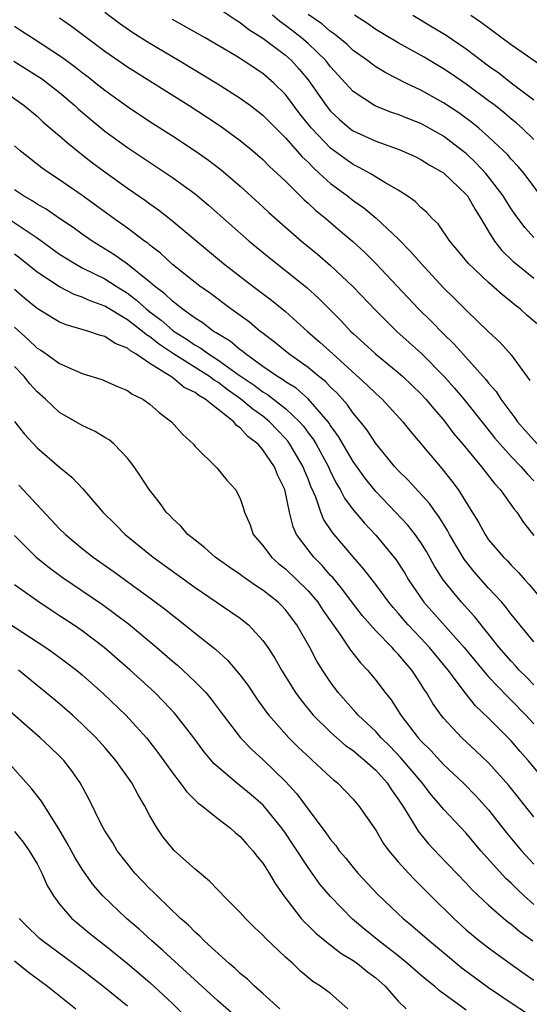
# Model space of a CAD drawing. Units: inches. Extents: x 2616000 to 2619000, y 1518000 to 1521000.
# Drawn here: x 2616877 to 2616923, y 1518813 to 1518901 of the extents above; entities that cross this region are included whole.
import ezdxf

# ---------------------------------------------------------------- set-up
doc = ezdxf.new("R2010")
doc.units = ezdxf.units.IN
doc.header["$MEASUREMENT"] = 0
doc.layers.add('LD26161518_2ft', color=254, linetype='Continuous')

msp = doc.modelspace()

# ---------------------------------------------------------------- linework, layer by layer
at = {"layer": 'LD26161518_2ft'}
for points, elevation in [([(2616885, 1518901.284), (2616886.299, 1518900.299), (2616887.489, 1518899.489), (2616889, 1518898.543), (2616891.594, 1518897), (2616894.955, 1518894.955), (2616897, 1518893.659), (2616897.906, 1518893), (2616899, 1518892.152), (2616901, 1518890.155), (2616902.474, 1518888.474), (2616903, 1518887.986), (2616903.476, 1518887.475), (2616904.025, 1518887), (2616905, 1518886.103), (2616906.491, 1518885), (2616907, 1518884.596), (2616907.944, 1518883.944), (2616909.042, 1518883.042), (2616911, 1518881.19), (2616912.087, 1518880.087), (2616913.009, 1518879), (2616915, 1518876.861), (2616915.95, 1518875.95), (2616917, 1518874.892), (2616919, 1518872.971), (2616920.03, 1518872.03), (2616921, 1518870.918), (2616922.656, 1518868.656)], 8162), ([(2616895, 1518901.661), (2616896.603, 1518900.603), (2616897, 1518900.373), (2616897.751, 1518899.751), (2616899, 1518898.987), (2616901, 1518897.468), (2616901.532, 1518897), (2616902.228, 1518896.228), (2616903, 1518895.289), (2616903.223, 1518895), (2616904.596, 1518893), (2616905, 1518892.504), (2616905.777, 1518891.777), (2616906.863, 1518890.863), (2616907, 1518890.763), (2616909, 1518889.839), (2616911, 1518889.142), (2616911.351, 1518889), (2616912.488, 1518888.488), (2616913, 1518888.23), (2616913.742, 1518887.742), (2616915, 1518887.031), (2616917, 1518885.137), (2616917.113, 1518885), (2616917.793, 1518883.793), (2616918.319, 1518883), (2616919, 1518881.854), (2616919.53, 1518881), (2616920.173, 1518880.173), (2616921.184, 1518879.184), (2616921.399, 1518879), (2616923, 1518877.706)], 8158), ([(2616923, 1518881.316), (2616922.19, 1518882.19), (2616921.347, 1518883.347), (2616921, 1518883.853), (2616920.551, 1518884.551), (2616920.286, 1518885), (2616919, 1518886.682), (2616918.738, 1518887), (2616917.906, 1518887.906), (2616917, 1518888.745), (2616916.69, 1518889), (2616915, 1518890.285), (2616913.27, 1518891.27), (2616913, 1518891.418), (2616911.852, 1518891.852), (2616911, 1518892.208), (2616910.401, 1518892.401), (2616909, 1518892.944), (2616908.895, 1518893), (2616907, 1518894.241), (2616905, 1518896.437), (2616904.57, 1518897), (2616903, 1518898.493), (2616902.422, 1518899), (2616901.629, 1518899.629), (2616901, 1518900.109), (2616900.471, 1518900.471), (2616899.859, 1518901)], 8156), ([(2616924.216, 1518884.216), (2616922.135, 1518887), (2616921.611, 1518887.611), (2616921, 1518888.261), (2616920.663, 1518888.663), (2616920.322, 1518889), (2616919, 1518890.241), (2616918.138, 1518891), (2616917.51, 1518891.511), (2616916.354, 1518892.354), (2616915, 1518893.256), (2616913, 1518894.378), (2616911.675, 1518895), (2616909.895, 1518895.895), (2616909, 1518896.442), (2616908.67, 1518896.67), (2616908.268, 1518897), (2616907, 1518897.894), (2616906.43, 1518898.43), (2616905.337, 1518899.336), (2616905, 1518899.557), (2616904.233, 1518900.233), (2616903, 1518901.081)], 8154), ([(2616923, 1518890.008), (2616921.961, 1518891), (2616921.456, 1518891.456), (2616921, 1518891.821), (2616920.365, 1518892.365), (2616919.564, 1518893), (2616919, 1518893.43), (2616917, 1518894.891), (2616915.755, 1518895.755), (2616915, 1518896.271), (2616913.296, 1518897.296), (2616911, 1518898.564), (2616909.462, 1518899.462), (2616909, 1518899.749), (2616908.267, 1518900.267), (2616907.133, 1518901)], 8152), ([(2616912.283, 1518901), (2616913.992, 1518899.992), (2616915.237, 1518899.237), (2616917, 1518898.038), (2616919, 1518896.535), (2616919.894, 1518895.894), (2616921, 1518895.025), (2616923, 1518893.512)], 8150), ([(2616917.431, 1518901), (2616918.365, 1518900.366), (2616921, 1518898.404), (2616924.189, 1518896.188)], 8148), ([(2616881, 1518900.786), (2616882.047, 1518900.047), (2616885, 1518897.826), (2616887, 1518896.44), (2616892.465, 1518893), (2616894.007, 1518892.007), (2616895.215, 1518891.215), (2616897, 1518889.92), (2616898.109, 1518889), (2616899, 1518888.219), (2616899.602, 1518887.602), (2616900.263, 1518887), (2616901, 1518886.3), (2616902.662, 1518884.662), (2616903, 1518884.372), (2616903.702, 1518883.702), (2616904.567, 1518883), (2616905.885, 1518881.885), (2616906.956, 1518880.955), (2616908.004, 1518880.003), (2616909.007, 1518879.007), (2616912.799, 1518875), (2616913.913, 1518873.913), (2616915, 1518872.774), (2616915.909, 1518871.909), (2616916.705, 1518871), (2616918.751, 1518868.75), (2616919, 1518868.42), (2616919.665, 1518867.665), (2616920.083, 1518867), (2616921.332, 1518865.332), (2616921.554, 1518865), (2616922.221, 1518864.221), (2616923.321, 1518863)], 8164), ([(2616924.092, 1518873), (2616922.42, 1518874.42), (2616921.793, 1518875), (2616921.337, 1518875.337), (2616921, 1518875.626), (2616920.225, 1518876.225), (2616919, 1518877.322), (2616917.216, 1518879), (2616916.22, 1518880.22), (2616915.559, 1518881), (2616914.517, 1518882.517), (2616914.009, 1518883), (2616913.528, 1518883.528), (2616913, 1518883.965), (2616912.493, 1518884.493), (2616911.778, 1518885), (2616911, 1518885.505), (2616909.803, 1518886.197), (2616908.507, 1518887), (2616907.531, 1518887.531), (2616907, 1518887.778), (2616906.279, 1518888.279), (2616905, 1518889.244), (2616903.322, 1518891), (2616903.174, 1518891.175), (2616902.277, 1518892.278), (2616901, 1518893.98), (2616899.967, 1518895), (2616899, 1518895.835), (2616897.248, 1518897), (2616896.601, 1518897.399), (2616893.894, 1518899), (2616891, 1518900.632)], 8160), ([(2616877, 1518900.034), (2616877.637, 1518899.637), (2616878.59, 1518899), (2616881.263, 1518897.264), (2616882.41, 1518896.41), (2616883, 1518895.932), (2616883.534, 1518895.535), (2616884.209, 1518895), (2616885, 1518894.357), (2616887, 1518892.926), (2616889, 1518891.606), (2616891, 1518890.32), (2616893, 1518889.008), (2616894.18, 1518888.18), (2616895.314, 1518887.314), (2616897, 1518885.872), (2616899, 1518884.04), (2616899.533, 1518883.534), (2616901, 1518882.236), (2616902.435, 1518881), (2616903.839, 1518879.839), (2616905, 1518878.848), (2616906.975, 1518876.975), (2616909, 1518874.847), (2616910.88, 1518873), (2616913.044, 1518871.044), (2616915.052, 1518869), (2616915.975, 1518867.975), (2616916.789, 1518867), (2616918.653, 1518864.653), (2616919.551, 1518863.551), (2616920.024, 1518863), (2616921, 1518861.922), (2616921.885, 1518861), (2616922.397, 1518860.396), (2616923, 1518859.773)], 8166), ([(2616876.945, 1518896.945), (2616879, 1518895.647), (2616879.389, 1518895.389), (2616879.928, 1518895), (2616881, 1518894.151), (2616882.353, 1518893), (2616882.685, 1518892.685), (2616883.761, 1518891.761), (2616885, 1518890.741), (2616887, 1518889.286), (2616889.586, 1518887.586), (2616891, 1518886.637), (2616893, 1518885.176), (2616893.221, 1518885), (2616894.195, 1518884.195), (2616897.785, 1518881), (2616899.547, 1518879.547), (2616901, 1518878.407), (2616902.889, 1518876.889), (2616903.942, 1518875.942), (2616905.94, 1518873.94), (2616906.808, 1518873), (2616907, 1518872.817), (2616907.953, 1518871.953), (2616908.969, 1518871), (2616911, 1518869.361), (2616911.408, 1518869), (2616913, 1518867.48), (2616913.443, 1518867), (2616914.137, 1518866.138), (2616915, 1518865.151), (2616915.927, 1518863.927), (2616916.716, 1518863), (2616918.377, 1518861), (2616919.525, 1518859.525), (2616920.026, 1518859), (2616921.261, 1518857.262), (2616921.485, 1518857), (2616922.083, 1518856.083), (2616923, 1518854.925)], 8168), ([(2616875.017, 1518895.017), (2616877.859, 1518893), (2616879, 1518892.057), (2616879.548, 1518891.548), (2616881, 1518890.331), (2616881.693, 1518889.693), (2616882.806, 1518888.806), (2616883.927, 1518887.927), (2616885, 1518887.119), (2616887, 1518885.683), (2616888.594, 1518884.594), (2616889, 1518884.291), (2616889.762, 1518883.762), (2616890.893, 1518882.893), (2616895.525, 1518879), (2616898.126, 1518877), (2616899.766, 1518875.766), (2616901, 1518874.752), (2616902.949, 1518873), (2616904.051, 1518872.051), (2616905.189, 1518871), (2616908.248, 1518868.247), (2616909, 1518867.498), (2616909.568, 1518867), (2616911.409, 1518865), (2616912.106, 1518864.106), (2616914.848, 1518860.848), (2616915.741, 1518859.741), (2616916.295, 1518859), (2616917.548, 1518857), (2616918.098, 1518856.099), (2616918.679, 1518855), (2616919, 1518854.539), (2616920.307, 1518853), (2616920.661, 1518852.661), (2616921, 1518852.291), (2616921.649, 1518851.649), (2616922.204, 1518851), (2616922.587, 1518850.587), (2616925.566, 1518847)], 8170), ([(2616923, 1518845.508), (2616921, 1518847.954), (2616920.553, 1518848.553), (2616920.165, 1518849), (2616919, 1518850.269), (2616917.711, 1518851.711), (2616916.817, 1518852.817), (2616915.536, 1518855), (2616915.359, 1518855.359), (2616914.597, 1518856.597), (2616914.284, 1518857), (2616913.755, 1518857.755), (2616911.84, 1518859.84), (2616911, 1518860.675), (2616910.702, 1518861), (2616909, 1518863.059), (2616908.238, 1518864.238), (2616907.647, 1518865), (2616907, 1518865.766), (2616906.495, 1518866.496), (2616905.554, 1518867.554), (2616905, 1518868.069), (2616904.547, 1518868.548), (2616903.97, 1518869), (2616903, 1518869.802), (2616901.29, 1518871), (2616900.037, 1518872.037), (2616898.908, 1518872.908), (2616898.771, 1518873), (2616897.808, 1518873.808), (2616896.157, 1518875), (2616894.351, 1518876.351), (2616893.429, 1518877), (2616893, 1518877.332), (2616891, 1518878.934), (2616889.929, 1518879.929), (2616889, 1518880.633), (2616888.806, 1518880.806), (2616888.522, 1518881), (2616887, 1518882.151), (2616885.805, 1518883), (2616883, 1518885.052), (2616881, 1518886.439), (2616880.124, 1518887), (2616879.458, 1518887.458), (2616878.335, 1518888.335), (2616877.501, 1518889), (2616877, 1518889.429)], 8172), ([(2616923, 1518841.692), (2616922.362, 1518842.362), (2616921.716, 1518843), (2616921.383, 1518843.383), (2616921, 1518843.778), (2616919.932, 1518845), (2616917.74, 1518847.74), (2616916.588, 1518849), (2616914.984, 1518850.984), (2616914.213, 1518852.213), (2616913.493, 1518853.493), (2616913, 1518854.293), (2616912.504, 1518855), (2616911.839, 1518855.839), (2616910.762, 1518857), (2616909, 1518858.826), (2616908.029, 1518860.029), (2616907, 1518861.481), (2616905.7, 1518863.7), (2616905, 1518864.66), (2616904.873, 1518864.873), (2616904.775, 1518865), (2616903.021, 1518867.021), (2616901.957, 1518867.956), (2616901, 1518868.545), (2616900.742, 1518868.742), (2616900.294, 1518869), (2616899, 1518869.901), (2616897.451, 1518871), (2616897.215, 1518871.215), (2616897, 1518871.358), (2616896.121, 1518872.121), (2616895, 1518872.77), (2616894.869, 1518872.869), (2616894.632, 1518873), (2616893.725, 1518873.726), (2616893, 1518874.173), (2616891.847, 1518875), (2616891.392, 1518875.392), (2616891, 1518875.664), (2616890.328, 1518876.328), (2616889.412, 1518877), (2616889, 1518877.358), (2616887, 1518878.963), (2616885.812, 1518879.812), (2616883.877, 1518881), (2616883, 1518881.616), (2616882.202, 1518882.202), (2616880.984, 1518883), (2616879.814, 1518883.814), (2616879, 1518884.267), (2616878.566, 1518884.566), (2616877.8, 1518885), (2616877, 1518885.548)], 8174), ([(2616876.44, 1518883), (2616879, 1518881.28), (2616881, 1518879.855), (2616881.513, 1518879.513), (2616882.336, 1518879), (2616883, 1518878.637), (2616885, 1518877.645), (2616885.998, 1518877), (2616887, 1518876.382), (2616887.795, 1518875.795), (2616888.658, 1518875), (2616889, 1518874.731), (2616889.998, 1518873.998), (2616891, 1518873.121), (2616891.161, 1518873), (2616892.286, 1518872.287), (2616893, 1518871.787), (2616893.507, 1518871.506), (2616894.178, 1518871), (2616895, 1518870.491), (2616896.817, 1518869.184), (2616898.226, 1518868.226), (2616899, 1518867.65), (2616899.412, 1518867.412), (2616901, 1518866.182), (2616902.245, 1518865), (2616902.596, 1518864.596), (2616903, 1518864.026), (2616903.446, 1518863.446), (2616903.713, 1518863), (2616904.807, 1518861), (2616905, 1518860.57), (2616905.528, 1518859.528), (2616905.859, 1518859), (2616906.237, 1518858.237), (2616907, 1518857.204), (2616907.168, 1518857), (2616908.004, 1518856.004), (2616909, 1518854.948), (2616910.792, 1518852.792), (2616911.577, 1518851.578), (2616911.913, 1518851), (2616913.27, 1518849), (2616916.817, 1518845), (2616917.803, 1518843.803), (2616919, 1518842.403), (2616920.655, 1518840.655), (2616921, 1518840.333), (2616922.288, 1518839), (2616923, 1518838.227)], 8176), ([(2616924.146, 1518833), (2616922.514, 1518835), (2616921.792, 1518835.792), (2616921, 1518836.73), (2616919, 1518838.752), (2616917.843, 1518839.843), (2616916.953, 1518840.953), (2616915.401, 1518843), (2616914.315, 1518844.315), (2616913.774, 1518845), (2616913, 1518845.834), (2616911.881, 1518847), (2616911.467, 1518847.467), (2616911, 1518848.031), (2616910.535, 1518848.535), (2616910.154, 1518849), (2616909, 1518850.574), (2616907.952, 1518851.952), (2616907, 1518853.038), (2616905.176, 1518855.176), (2616904.379, 1518856.379), (2616904.132, 1518857), (2616903.694, 1518858.306), (2616903.265, 1518859.265), (2616903, 1518859.948), (2616902.685, 1518860.685), (2616902.574, 1518861), (2616901.401, 1518863), (2616901.235, 1518863.235), (2616901, 1518863.506), (2616899.595, 1518865), (2616899, 1518865.477), (2616898.107, 1518866.106), (2616897.054, 1518867), (2616895.843, 1518867.843), (2616895, 1518868.495), (2616894.676, 1518868.676), (2616894.27, 1518869), (2616891.102, 1518871), (2616889.838, 1518871.838), (2616889, 1518872.506), (2616888.682, 1518872.682), (2616888.33, 1518873), (2616887, 1518874.035), (2616885, 1518875.248), (2616883.697, 1518875.697), (2616883, 1518876.033), (2616882.276, 1518876.276), (2616881, 1518876.934), (2616879, 1518878.239), (2616877.476, 1518879.476), (2616877, 1518879.829)], 8178), ([(2616923, 1518829.987), (2616920.788, 1518832.788), (2616919, 1518834.772), (2616917.859, 1518835.859), (2616916.617, 1518837), (2616915, 1518838.739), (2616914.79, 1518839), (2616914.052, 1518840.052), (2616913.504, 1518841), (2616913.292, 1518841.292), (2616913, 1518841.783), (2616912.197, 1518843), (2616911.63, 1518843.63), (2616911, 1518844.407), (2616910.703, 1518844.703), (2616910.448, 1518845), (2616909, 1518846.473), (2616907.818, 1518847.818), (2616906.942, 1518848.943), (2616906.098, 1518850.098), (2616905.185, 1518851.185), (2616905, 1518851.379), (2616904.254, 1518852.254), (2616903.508, 1518853), (2616903, 1518853.649), (2616901.995, 1518855), (2616901.676, 1518855.676), (2616901.352, 1518857), (2616900.955, 1518859), (2616900.302, 1518860.303), (2616900.032, 1518861), (2616899, 1518862.518), (2616898.578, 1518863), (2616897.681, 1518863.681), (2616897, 1518864.47), (2616896.67, 1518864.67), (2616896.423, 1518865), (2616895, 1518866.107), (2616893.905, 1518867), (2616893.325, 1518867.325), (2616893, 1518867.584), (2616892.031, 1518868.032), (2616891, 1518868.904), (2616890.935, 1518868.935), (2616890.862, 1518869), (2616889, 1518870.146), (2616887.75, 1518871), (2616887.267, 1518871.267), (2616887, 1518871.509), (2616885.914, 1518871.914), (2616885, 1518872.551), (2616884.633, 1518872.633), (2616883.592, 1518873), (2616881.576, 1518873.576), (2616881, 1518873.825), (2616879.02, 1518875.02), (2616877.925, 1518875.925), (2616877, 1518876.716)], 8180), ([(2616877, 1518873.379), (2616878.254, 1518872.254), (2616879, 1518871.515), (2616879.324, 1518871.324), (2616879.809, 1518871), (2616881, 1518870.152), (2616882.538, 1518869.462), (2616883, 1518869.279), (2616884.728, 1518868.727), (2616886.117, 1518868.117), (2616887, 1518867.76), (2616887.437, 1518867.436), (2616888.372, 1518867), (2616889, 1518866.567), (2616889.827, 1518865.827), (2616890.919, 1518865), (2616891.89, 1518863.89), (2616892.845, 1518863), (2616893, 1518862.818), (2616894.922, 1518860.922), (2616895.808, 1518859.808), (2616896.568, 1518859), (2616897, 1518858.197), (2616897.3, 1518857.3), (2616897.382, 1518857), (2616897.875, 1518855.875), (2616898.155, 1518855), (2616899, 1518854.036), (2616899.762, 1518853), (2616900.424, 1518852.424), (2616901, 1518851.973), (2616902.014, 1518851), (2616903, 1518850.015), (2616903.86, 1518849), (2616904.311, 1518848.312), (2616905.834, 1518846.167), (2616906.764, 1518844.764), (2616907.642, 1518843.642), (2616908.269, 1518843), (2616909, 1518842.108), (2616909.841, 1518841), (2616910.36, 1518840.36), (2616911.225, 1518839), (2616912.767, 1518837), (2616913, 1518836.741), (2616913.876, 1518835.876), (2616915, 1518834.636), (2616916.75, 1518833), (2616917.87, 1518831.87), (2616919, 1518830.616), (2616920.588, 1518828.588), (2616921.901, 1518827), (2616923, 1518825.795)], 8182), ([(2616923, 1518822.241), (2616922.135, 1518823), (2616921.548, 1518823.548), (2616921, 1518824.109), (2616920.532, 1518824.532), (2616918.314, 1518827), (2616917, 1518828.539), (2616915, 1518830.663), (2616914.731, 1518831), (2616913.928, 1518831.928), (2616913.108, 1518833), (2616911.236, 1518835.236), (2616910.254, 1518836.254), (2616909.491, 1518837), (2616909, 1518837.553), (2616907.453, 1518839), (2616907.251, 1518839.251), (2616905.685, 1518841), (2616905, 1518841.926), (2616904.287, 1518843), (2616903.79, 1518843.79), (2616903.149, 1518845), (2616902.007, 1518847), (2616901, 1518848.334), (2616900.682, 1518848.682), (2616900.362, 1518849), (2616899, 1518850.08), (2616898.438, 1518850.437), (2616897.258, 1518851.258), (2616897, 1518851.457), (2616896.077, 1518852.077), (2616894.783, 1518853), (2616893.848, 1518853.848), (2616893, 1518854.493), (2616892.367, 1518855), (2616891.739, 1518855.739), (2616891, 1518856.424), (2616890.725, 1518856.726), (2616890.448, 1518857), (2616889.85, 1518857.85), (2616888.941, 1518859), (2616888.175, 1518860.175), (2616887.594, 1518861), (2616887, 1518861.778), (2616885.838, 1518863), (2616885.391, 1518863.391), (2616885, 1518863.613), (2616884.143, 1518864.143), (2616883, 1518864.657), (2616881, 1518865.826), (2616879.742, 1518867), (2616879, 1518867.645), (2616878.351, 1518868.351), (2616877.863, 1518869), (2616877, 1518869.893)], 8184), ([(2616877, 1518865.007), (2616877.889, 1518863.889), (2616879, 1518862.698), (2616881, 1518860.959), (2616882.096, 1518860.096), (2616883.063, 1518859.063), (2616884.823, 1518857), (2616885.924, 1518855.924), (2616886.815, 1518855), (2616889.278, 1518853), (2616893, 1518850.328), (2616896.172, 1518848.172), (2616897, 1518847.583), (2616897.331, 1518847.331), (2616897.726, 1518847), (2616899, 1518845.632), (2616899.441, 1518845), (2616900.05, 1518844.05), (2616900.651, 1518843), (2616901.906, 1518841), (2616902.361, 1518840.361), (2616903.45, 1518839), (2616905, 1518837.484), (2616905.55, 1518837), (2616906.329, 1518836.329), (2616907, 1518835.867), (2616907.462, 1518835.461), (2616908.041, 1518835), (2616909, 1518834.122), (2616910.004, 1518833), (2616910.39, 1518832.39), (2616911, 1518831.56), (2616911.214, 1518831.214), (2616911.368, 1518831), (2616911.991, 1518830.009), (2616912.743, 1518828.743), (2616913.646, 1518827.646), (2616914.608, 1518826.608), (2616917, 1518824.116), (2616917.537, 1518823.537), (2616919, 1518822.173), (2616920.349, 1518821), (2616920.705, 1518820.705), (2616921, 1518820.487), (2616921.799, 1518819.799), (2616922.907, 1518819)], 8186), ([(2616877.382, 1518859.382), (2616881, 1518855.51), (2616881.518, 1518855), (2616883, 1518853.782), (2616883.984, 1518853), (2616885.75, 1518851.75), (2616889.235, 1518849.235), (2616890.37, 1518848.37), (2616891, 1518847.849), (2616891.487, 1518847.487), (2616893, 1518846.261), (2616894.824, 1518844.824), (2616895.881, 1518843.881), (2616897, 1518842.56), (2616897.66, 1518841.66), (2616898.464, 1518840.464), (2616899.294, 1518839.294), (2616899.52, 1518839), (2616901.305, 1518837), (2616902.155, 1518836.155), (2616903.183, 1518835.183), (2616903.412, 1518835), (2616905, 1518833.502), (2616905.264, 1518833.264), (2616905.614, 1518833), (2616907, 1518831.568), (2616907.253, 1518831.253), (2616907.481, 1518831), (2616909, 1518828.813), (2616909.671, 1518827.671), (2616910.17, 1518827), (2616911, 1518826.023), (2616911.905, 1518825), (2616912.434, 1518824.434), (2616913, 1518823.898), (2616913.878, 1518823), (2616915.904, 1518821), (2616917, 1518819.998), (2616918.199, 1518819), (2616919, 1518818.383), (2616920.91, 1518817), (2616922.131, 1518816.131), (2616923, 1518815.545)], 8188), ([(2616877, 1518854.928), (2616878.933, 1518853), (2616880.076, 1518852.076), (2616881.228, 1518851.228), (2616884.795, 1518848.795), (2616885.964, 1518847.963), (2616887.098, 1518847.098), (2616889.624, 1518845), (2616891, 1518843.797), (2616891.435, 1518843.435), (2616891.92, 1518843), (2616893, 1518841.97), (2616893.941, 1518841), (2616894.433, 1518840.433), (2616895.5, 1518839), (2616897.023, 1518837), (2616897.986, 1518835.986), (2616899, 1518835.071), (2616901, 1518833.141), (2616902.023, 1518832.023), (2616903, 1518830.682), (2616904.589, 1518828.589), (2616905, 1518827.981), (2616905.457, 1518827.457), (2616905.771, 1518827), (2616906.338, 1518826.338), (2616907, 1518825.498), (2616907.422, 1518825), (2616909.149, 1518823.149), (2616911, 1518821.393), (2616911.424, 1518821), (2616912.296, 1518820.297), (2616913.758, 1518819), (2616915, 1518817.967), (2616916.632, 1518816.632), (2616919, 1518814.882), (2616921, 1518813.517), (2616922.529, 1518812.529)], 8190), ([(2616917, 1518812.865), (2616914.614, 1518814.614), (2616914.192, 1518815), (2616913.526, 1518815.526), (2616913, 1518815.969), (2616911.823, 1518817), (2616911, 1518817.671), (2616909.276, 1518819), (2616908.021, 1518820.021), (2616906.943, 1518820.943), (2616905, 1518822.929), (2616904.048, 1518824.048), (2616903, 1518825.52), (2616901.619, 1518827.619), (2616901, 1518828.541), (2616900.67, 1518829), (2616899.021, 1518831.021), (2616897.952, 1518831.952), (2616897, 1518832.752), (2616896.673, 1518833), (2616894.695, 1518834.695), (2616893.777, 1518835.777), (2616892.879, 1518837), (2616891.335, 1518839), (2616891.181, 1518839.181), (2616890.214, 1518840.214), (2616889.424, 1518841), (2616887.247, 1518843), (2616884.933, 1518845), (2616883, 1518846.464), (2616882.223, 1518847), (2616881, 1518847.809), (2616880.27, 1518848.27), (2616879, 1518849.125), (2616877, 1518850.538)], 8192), ([(2616875.67, 1518847.67), (2616879.78, 1518845), (2616880.502, 1518844.502), (2616881.653, 1518843.653), (2616882.487, 1518843), (2616883, 1518842.573), (2616884.887, 1518840.887), (2616886.86, 1518839), (2616888.686, 1518837), (2616889.701, 1518835.701), (2616891, 1518833.885), (2616891.688, 1518833), (2616892.231, 1518832.231), (2616893.236, 1518831.235), (2616893.574, 1518831), (2616895, 1518829.863), (2616896.149, 1518829), (2616896.59, 1518828.59), (2616897, 1518828.262), (2616897.57, 1518827.57), (2616898.118, 1518827), (2616898.49, 1518826.491), (2616899, 1518825.886), (2616899.559, 1518825), (2616900.089, 1518824.089), (2616900.858, 1518823), (2616902.392, 1518821), (2616902.676, 1518820.676), (2616903, 1518820.376), (2616903.688, 1518819.688), (2616904.51, 1518819), (2616905.912, 1518817.912), (2616907, 1518817.27), (2616907.382, 1518817), (2616908.273, 1518816.273), (2616909, 1518815.735), (2616909.834, 1518815), (2616911, 1518813.672), (2616911.699, 1518813)], 8194), ([(2616906.521, 1518813), (2616905, 1518814.335), (2616904.112, 1518815), (2616903.422, 1518815.422), (2616902.332, 1518816.332), (2616901.648, 1518817), (2616901, 1518817.58), (2616899.236, 1518819.236), (2616899, 1518819.512), (2616898.226, 1518820.226), (2616897.46, 1518821), (2616897, 1518821.526), (2616895.524, 1518823), (2616895.273, 1518823.273), (2616895, 1518823.533), (2616894.289, 1518824.289), (2616893, 1518825.375), (2616891.19, 1518827), (2616891, 1518827.188), (2616890.186, 1518828.186), (2616889.633, 1518829), (2616889, 1518830.075), (2616888.524, 1518831), (2616887.944, 1518831.944), (2616887.389, 1518833), (2616885.98, 1518835), (2616885, 1518836.151), (2616884.238, 1518837), (2616883, 1518838.214), (2616882.136, 1518839), (2616881, 1518839.995), (2616879.794, 1518841), (2616879, 1518841.629), (2616877.353, 1518843)], 8196), ([(2616900.52, 1518813), (2616899, 1518814.354), (2616898.247, 1518815), (2616897.632, 1518815.632), (2616897, 1518816.129), (2616896.558, 1518816.558), (2616896.01, 1518817), (2616893.799, 1518819), (2616893.415, 1518819.415), (2616893, 1518819.77), (2616892.403, 1518820.402), (2616891.717, 1518821), (2616889.647, 1518823), (2616889.328, 1518823.328), (2616889, 1518823.622), (2616887.676, 1518825), (2616887, 1518825.823), (2616886.107, 1518827), (2616885.703, 1518827.703), (2616885, 1518828.77), (2616884.711, 1518829.289), (2616883.579, 1518831.579), (2616882.82, 1518833), (2616882.077, 1518834.077), (2616881.362, 1518835), (2616881, 1518835.374), (2616880.176, 1518836.176), (2616879.287, 1518837), (2616875.933, 1518839.933)], 8198), ([(2616896.445, 1518812.445), (2616895, 1518813.687), (2616892.251, 1518816.252), (2616890.153, 1518818.153), (2616889.173, 1518819), (2616888.041, 1518820.041), (2616886.917, 1518821), (2616884.84, 1518823), (2616883.985, 1518823.985), (2616883, 1518825.367), (2616882.372, 1518826.372), (2616881.667, 1518827.667), (2616880.926, 1518828.927), (2616879.623, 1518831), (2616879.394, 1518831.395), (2616878.522, 1518832.522), (2616876.289, 1518835)], 8200), ([(2616877, 1518828.708), (2616877.762, 1518827.762), (2616878.307, 1518827), (2616879, 1518825.842), (2616879.441, 1518825), (2616879.913, 1518823.913), (2616880.45, 1518823), (2616881, 1518822.249), (2616882.085, 1518821), (2616882.573, 1518820.573), (2616883.677, 1518819.677), (2616884.516, 1518819), (2616885, 1518818.631), (2616887, 1518817.014), (2616889, 1518815.319), (2616891, 1518813.465), (2616892.237, 1518812.237)], 8202), ([(2616887, 1518813.229), (2616884.826, 1518815), (2616883, 1518816.42), (2616881.52, 1518817.52), (2616879.487, 1518819), (2616879.222, 1518819.222), (2616879, 1518819.436), (2616878.207, 1518820.207), (2616877.421, 1518821)], 8204), ([(2616877, 1518817.23), (2616878.241, 1518816.242), (2616879.931, 1518815), (2616882.438, 1518813)], 8206)]:
    msp.add_lwpolyline(points, dxfattribs=dict(at, elevation=elevation))

doc.saveas('drawing.dxf')
